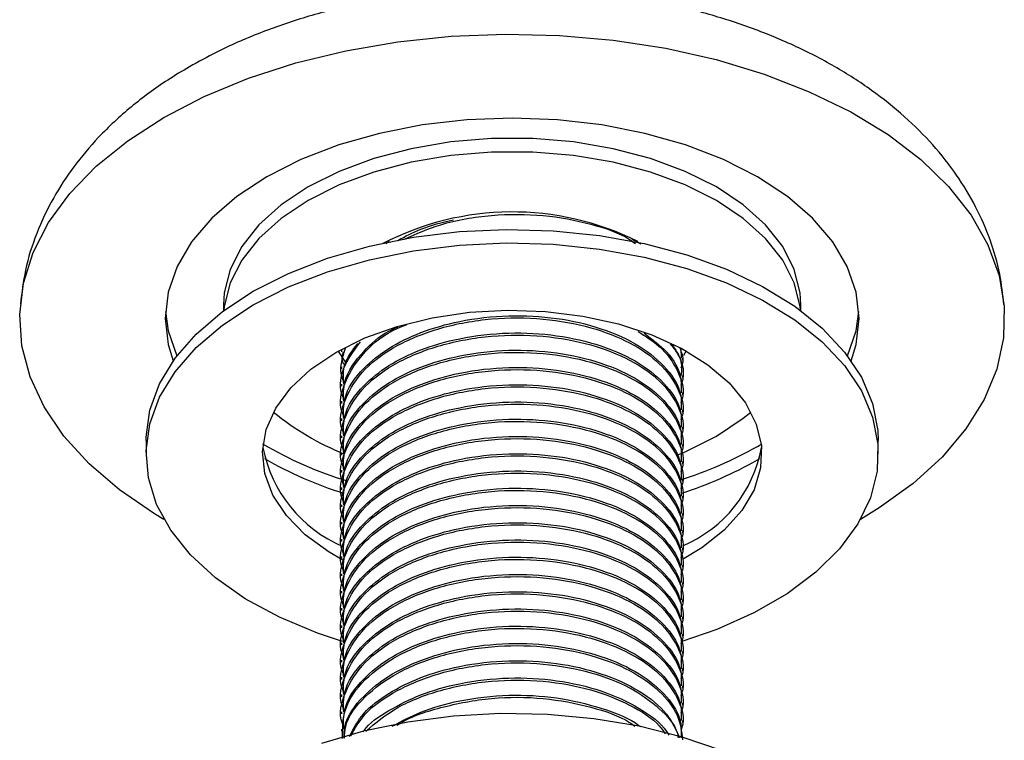
# Model space of a CAD drawing. Units: millimetres. Extents: x 3 to 2496, y 5 to 2495.
# Drawn here: x 2071 to 2130, y 313 to 356 of the extents above; entities that cross this region are included whole.
import ezdxf

# ---------------------------------------------------------------- set-up
doc = ezdxf.new("R2010")
doc.units = ezdxf.units.MM

msp = doc.modelspace()

# ---------------------------------------------------------------- linework, layer by layer
at = {"color": 7, "linetype": 'Continuous', "lineweight": 25}
for p, q in [((2092.857, 342.815), (2092.672, 342.655)), ((2082.895, 338.985), (2082.895, 338.629)), ((2117.595, 338.629), (2117.595, 338.985)), ((2090.203, 335.577), (2089.783, 336.208)), ((2089.995, 336.295), (2089.995, 336.165)), ((2110.371, 336.388), (2110.395, 335.775)), ((2110.495, 335.646), (2110.495, 335.776)), ((2089.995, 335.257), (2089.995, 335.128)), ((2110.495, 334.609), (2110.495, 334.739)), ((2089.995, 334.22), (2089.995, 334.091)), ((2089.995, 333.183), (2089.995, 333.054)), ((2110.495, 333.572), (2110.495, 333.702)), ((2110.495, 332.535), (2110.495, 332.665)), ((2089.995, 332.146), (2089.995, 332.017)), ((2110.495, 331.498), (2110.495, 331.628)), ((2078.245, 330.82), (2078.245, 330.003)), ((2089.995, 331.109), (2089.995, 330.98)), ((2122.245, 330.003), (2122.245, 330.82)), ((2110.495, 330.461), (2110.495, 330.591)), ((2114.988, 330.474), (2115.241, 330.623)), ((2089.995, 330.072), (2089.995, 329.943)), ((2114.988, 329.657), (2115.128, 329.739)), ((2089.995, 329.035), (2089.995, 328.906)), ((2110.495, 329.424), (2110.495, 329.554)), ((2110.495, 328.387), (2110.495, 328.517)), ((2089.995, 327.998), (2089.995, 327.869)), ((2110.495, 327.35), (2110.495, 327.48)), ((2089.995, 326.961), (2089.995, 326.832)), ((2110.495, 326.313), (2110.495, 326.443)), ((2089.995, 325.924), (2089.995, 325.795)), ((2089.995, 324.887), (2089.995, 324.758)), ((2110.495, 325.276), (2110.495, 325.406)), ((2110.495, 324.239), (2110.495, 324.369)), ((2089.995, 323.85), (2089.995, 323.721)), ((2110.495, 323.202), (2110.495, 323.332)), ((2089.995, 322.813), (2089.995, 322.684)), ((2110.495, 322.165), (2110.495, 322.295)), ((2089.995, 321.776), (2089.995, 321.647)), ((2089.995, 320.739), (2089.995, 320.61)), ((2110.495, 321.128), (2110.495, 321.258)), ((2110.495, 320.091), (2110.495, 320.221)), ((2089.995, 319.702), (2089.995, 319.573)), ((2110.495, 319.054), (2110.495, 319.184)), ((2089.995, 318.665), (2089.995, 318.536)), ((2110.495, 318.017), (2110.495, 318.147)), ((2089.995, 317.628), (2089.995, 317.499)), ((2089.995, 316.591), (2089.995, 316.462)), ((2110.495, 316.98), (2110.495, 317.11)), ((2110.495, 315.943), (2110.495, 316.073)), ((2089.995, 315.554), (2089.995, 315.425)), ((2110.495, 314.906), (2110.495, 315.036)), ((2089.995, 314.517), (2089.995, 314.388)), ((2110.495, 313.869), (2110.495, 313.999)), ((2089.995, 313.48), (2089.995, 313.351))]:
    msp.add_line(p, q, dxfattribs=at)
at = {"color": 7, "linetype": 'Continuous', "lineweight": 25, "flags": 128}
for points in [[(2079.315, 350.251), (2081.744, 351.507), (2084.399, 352.601), (2087.245, 353.52), (2090.249, 354.252), (2093.375, 354.79), (2096.584, 355.125), (2099.837, 355.255), (2103.096, 355.177), (2106.32, 354.893), (2109.47, 354.405), (2112.508, 353.721), (2115.397, 352.848), (2118.102, 351.796), (2120.591, 350.58), (2122.833, 349.212), (2124.8, 347.711), (2126.469, 346.094), (2127.82, 344.38), (2128.837, 342.591), (2129.506, 340.749), (2129.82, 338.875), (2129.775, 336.992), (2129.372, 335.124), (2128.615, 333.293), (2127.513, 331.521), (2126.081, 329.829), (2124.335, 328.239), (2122.297, 326.77), (2121.171, 326.083)], [(2079.319, 326.083), (2078.746, 326.423), (2076.638, 327.86), (2074.817, 329.422), (2073.305, 331.089), (2072.119, 332.843), (2071.275, 334.662), (2070.783, 336.523), (2070.648, 338.404), (2070.873, 340.282), (2071.454, 342.135), (2072.384, 343.939), (2073.653, 345.673), (2075.244, 347.317), (2077.139, 348.849), (2079.315, 350.251)], [(2120.619, 335.611), (2120.917, 336.597), (2121.095, 338.169), (2120.917, 339.74), (2120.385, 341.284), (2119.508, 342.775), (2118.302, 344.187), (2116.787, 345.496), (2114.988, 346.68), (2112.938, 347.718), (2110.67, 348.592), (2108.224, 349.289), (2105.642, 349.795), (2102.967, 350.102), (2100.245, 350.205), (2097.524, 350.102), (2094.849, 349.795), (2092.266, 349.289), (2089.82, 348.592), (2087.553, 347.718), (2085.502, 346.68), (2083.704, 345.496), (2082.189, 344.187), (2080.982, 342.775), (2080.106, 341.284), (2079.574, 339.74), (2079.395, 338.169), (2079.574, 336.597), (2079.871, 335.611)], [(2117.595, 338.985), (2117.551, 339.7), (2117.199, 341.114), (2116.501, 342.485), (2115.473, 343.785), (2114.135, 344.987), (2112.514, 346.067), (2110.643, 347.003), (2108.56, 347.776), (2106.308, 348.369), (2103.933, 348.772), (2101.483, 348.975), (2099.008, 348.975), (2096.557, 348.772), (2094.182, 348.369), (2091.93, 347.776), (2089.848, 347.003), (2087.977, 346.067), (2086.356, 344.987), (2085.018, 343.785), (2083.989, 342.485), (2083.292, 341.114), (2082.939, 339.7), (2082.895, 338.985)], [(2117.576, 338.643), (2117.551, 338.883), (2117.199, 340.298), (2116.501, 341.669), (2115.473, 342.969), (2114.135, 344.171), (2112.514, 345.251), (2110.643, 346.187), (2108.56, 346.959), (2106.308, 347.553), (2103.933, 347.956), (2101.483, 348.159), (2099.008, 348.159), (2096.557, 347.956), (2094.182, 347.553), (2091.93, 346.959), (2089.848, 346.187), (2087.977, 345.251), (2086.356, 344.171), (2085.018, 342.969), (2083.989, 341.669), (2083.292, 340.298), (2082.939, 338.883), (2082.915, 338.643)], [(2084.689, 339.8), (2086.806, 340.875), (2089.144, 341.784), (2091.664, 342.514), (2094.324, 343.051), (2097.083, 343.388), (2099.893, 343.518), (2102.708, 343.44), (2105.484, 343.155), (2108.173, 342.667), (2110.732, 341.984), (2113.119, 341.118), (2115.295, 340.083), (2117.223, 338.896), (2118.873, 337.577), (2120.217, 336.146), (2121.233, 334.628), (2121.904, 333.047), (2122.22, 331.43), (2122.245, 330.82)], [(2084.689, 338.984), (2086.806, 340.058), (2089.144, 340.968), (2091.664, 341.697), (2094.324, 342.235), (2097.083, 342.572), (2099.893, 342.702), (2102.708, 342.624), (2105.484, 342.338), (2108.173, 341.85), (2110.732, 341.168), (2113.119, 340.302), (2115.295, 339.267), (2117.223, 338.08), (2118.873, 336.76), (2120.217, 335.329), (2121.233, 333.811), (2121.904, 332.231), (2122.22, 330.614), (2122.175, 328.986), (2121.769, 327.376), (2121.011, 325.808), (2119.911, 324.31), (2118.488, 322.905), (2116.766, 321.616), (2114.773, 320.466), (2112.541, 319.472), (2110.445, 318.75)], [(2078.245, 330.82), (2078.248, 331.023), (2078.474, 332.645), (2079.057, 334.238), (2079.988, 335.774), (2081.252, 337.228), (2082.827, 338.578), (2084.689, 339.8)], [(2090.048, 318.75), (2088.541, 319.249), (2086.255, 320.202), (2084.198, 321.315), (2082.406, 322.571), (2080.906, 323.949), (2079.723, 325.426), (2078.878, 326.979), (2078.384, 328.581), (2078.248, 330.207), (2078.474, 331.829), (2079.057, 333.421), (2079.988, 334.957), (2081.252, 336.412), (2082.827, 337.761), (2084.689, 338.984)], [(2079.407, 338.577), (2079.574, 337.414), (2080.088, 335.908)], [(2089.639, 336.126), (2091.382, 336.989), (2093.333, 337.688), (2095.446, 338.207), (2097.672, 338.534), (2099.958, 338.661), (2102.251, 338.585), (2104.496, 338.307), (2106.642, 337.835), (2108.638, 337.18), (2110.438, 336.356), (2111.998, 335.384), (2113.283, 334.285), (2114.263, 333.086), (2114.913, 331.814), (2115.22, 330.5), (2115.176, 329.175), (2114.783, 327.869), (2114.048, 326.613), (2112.99, 325.436), (2111.633, 324.367), (2110.489, 323.677)], [(2120.402, 335.908), (2120.917, 337.414), (2121.083, 338.577)], [(2090.073, 323.639), (2089.24, 324.119), (2087.813, 325.158), (2086.678, 326.31), (2085.86, 327.549), (2085.38, 328.845), (2085.248, 330.169), (2085.468, 331.489), (2086.034, 332.773), (2086.933, 333.993), (2088.144, 335.12), (2089.639, 336.126)], [(2110.708, 336.208), (2110.628, 336.071), (2110.546, 335.941)], [(2112.514, 331.086), (2114.135, 332.166), (2114.59, 332.534)], [(2110.143, 329.942), (2110.643, 330.15), (2112.514, 331.086)], [(2112.892, 312.167), (2110.46, 312.997), (2107.867, 313.645), (2105.153, 314.1), (2102.363, 314.355), (2099.539, 314.407), (2096.725, 314.253), (2093.968, 313.897), (2091.309, 313.345), (2088.792, 312.604)]]:
    msp.add_lwpolyline(points, dxfattribs=at)
at = {"color": 7, "linetype": 'Continuous', "lineweight": 25}
for centre, radius, start, end in [((2100.257, 327.691), 16.874, 63.46616, 117.49305), ((2096.118, 344.972), 16.097, 230.59585, 248.17912), ((2097.196, 350.982), 23.605, 239.59506, 253.09274), ((2093.239, 331.936), 8.121, 190.82047, 246.9484), ((2103.013, 351.668), 24.343, 287.56605, 299.46861), ((2107.404, 331.823), 7.951, 292.89539, 349.77226), ((2097.172, 350.139), 23.571, 239.93369, 252.5597), ((2103.031, 350.813), 24.302, 287.74983, 299.47567)]:
    msp.add_arc(centre, radius, start, end, dxfattribs=at)
for points, knots in [([(2129.791, 338.994), (2129.727, 339.604), (2129.587, 340.93), (2129.003, 342.911), (2128.132, 344.915), (2126.974, 346.826), (2125.543, 348.638), (2123.837, 350.339), (2121.864, 351.914), (2119.638, 353.344), (2117.185, 354.608), (2114.542, 355.687), (2111.749, 356.57), (2108.842, 357.251), (2105.855, 357.729), (2102.817, 358.003), (2099.755, 358.073), (2096.697, 357.938), (2093.672, 357.599), (2090.705, 357.055), (2087.822, 356.306), (2085.052, 355.348), (2082.73, 354.332), (2081.385, 353.589), (2080.858, 353.297)], [0, 0, 0, 0, 0.035129, 0.076273, 0.117731, 0.159947, 0.203297, 0.248022, 0.294148, 0.341455, 0.389536, 0.437956, 0.48633, 0.534535, 0.582553, 0.630426, 0.678229, 0.72605, 0.773964, 0.822058, 0.87043, 0.919167, 0.968323, 1, 1, 1, 1]), ([(2080.858, 353.297), (2080.417, 353.033), (2079.176, 352.29), (2077.308, 350.907), (2075.424, 349.161), (2073.879, 347.328), (2072.614, 345.397), (2071.63, 343.313), (2070.947, 341.16), (2070.776, 339.716), (2070.695, 339.035)], [0, 0, 0, 0, 0.080157, 0.225677, 0.370741, 0.498342, 0.622031, 0.755576, 0.884704, 1, 1, 1, 1]), ([(2093.778, 342.93), (2094.48, 343.246), (2096.035, 343.947), (2098.973, 344.437), (2102.121, 344.447), (2104.955, 343.895), (2106.846, 343.26), (2107.537, 342.754), (2107.651, 342.672)], [0, 0, 0, 0, 0.17019, 0.376985, 0.579414, 0.776907, 0.963418, 1, 1, 1, 1]), ([(2093.372, 342.849), (2093.816, 343.093), (2094.796, 343.63), (2096.036, 343.933), (2096.714, 344.098)], [0, 0, 0, 0, 0.45318, 1, 1, 1, 1]), ([(2107.429, 342.922), (2107.597, 342.862), (2107.812, 342.784), (2107.945, 342.664), (2107.974, 342.637)], [0, 0, 0, 0, 0.781382, 1, 1, 1, 1]), ([(2090.126, 331.239), (2090.097, 331.306), (2089.793, 331.984), (2090.134, 333.367), (2091.241, 335.143), (2093.274, 336.615), (2095.912, 337.67), (2098.966, 338.224), (2102.113, 338.218), (2104.991, 337.691), (2107.395, 336.749), (2109.194, 335.498), (2110.235, 334.032), (2110.64, 332.839), (2110.423, 332.193), (2110.378, 332.059)], [0, 0, 0, 0, 0.010228, 0.103513, 0.197429, 0.287726, 0.377929, 0.470482, 0.561082, 0.649472, 0.732947, 0.816723, 0.897621, 0.978603, 1, 1, 1, 1]), ([(2090.118, 332.144), (2090.108, 332.542), (2090.08, 333.595), (2091.114, 335.069), (2092.753, 336.401), (2094.729, 337.37), (2097.183, 338.081), (2100.008, 338.404), (2102.954, 338.24), (2105.68, 337.609), (2107.994, 336.552), (2109.601, 335.173), (2110.441, 333.821), (2110.408, 332.979), (2110.395, 332.664)], [0, 0, 0, 0, 0.062328, 0.164788, 0.242818, 0.320169, 0.400426, 0.493788, 0.583972, 0.674225, 0.767605, 0.860242, 0.947723, 1, 1, 1, 1]), ([(2090.126, 332.276), (2090.097, 332.343), (2089.794, 333.021), (2090.126, 334.411), (2091.271, 336.155), (2092.677, 337.328), (2093.737, 337.732), (2093.922, 337.802)], [0, 0, 0, 0, 0.033338, 0.33741, 0.643537, 0.937869, 1, 1, 1, 1]), ([(2090.118, 333.181), (2090.107, 333.58), (2090.076, 334.634), (2091.141, 336.089), (2092.348, 337.182), (2093.19, 337.578), (2093.372, 337.664)], [0, 0, 0, 0, 0.235762, 0.623327, 0.918482, 1, 1, 1, 1]), ([(2090.118, 331.107), (2090.108, 331.505), (2090.08, 332.558), (2091.114, 334.032), (2092.753, 335.364), (2094.729, 336.333), (2097.183, 337.044), (2100.008, 337.367), (2102.954, 337.203), (2105.68, 336.572), (2107.994, 335.515), (2109.601, 334.136), (2110.441, 332.784), (2110.408, 331.942), (2110.395, 331.627)], [0, 0, 0, 0, 0.062328, 0.164788, 0.242818, 0.320169, 0.400426, 0.493788, 0.583972, 0.674225, 0.767605, 0.860242, 0.947723, 1, 1, 1, 1]), ([(2107.797, 337.384), (2108.259, 337.094), (2109.336, 336.417), (2110.222, 335.062), (2110.641, 333.876), (2110.423, 333.231), (2110.378, 333.096)], [0, 0, 0, 0, 0.24825, 0.580072, 0.912237, 1, 1, 1, 1]), ([(2090.126, 333.313), (2090.097, 333.38), (2089.795, 334.058), (2090.033, 335.3), (2090.801, 336.318), (2091.133, 336.758)], [0, 0, 0, 0, 0.058559, 0.592662, 1, 1, 1, 1]), ([(2090.126, 330.202), (2090.097, 330.269), (2089.793, 330.947), (2090.134, 332.33), (2091.241, 334.106), (2093.274, 335.578), (2095.912, 336.633), (2098.966, 337.187), (2102.113, 337.181), (2104.991, 336.654), (2107.395, 335.712), (2109.194, 334.461), (2110.235, 332.995), (2110.64, 331.802), (2110.423, 331.156), (2110.378, 331.022)], [0, 0, 0, 0, 0.010228, 0.103513, 0.197429, 0.287726, 0.377929, 0.470482, 0.561082, 0.649472, 0.732947, 0.816723, 0.897621, 0.978603, 1, 1, 1, 1]), ([(2108.184, 337.275), (2108.665, 336.912), (2109.703, 336.129), (2110.435, 334.856), (2110.406, 334.015), (2110.395, 333.701)], [0, 0, 0, 0, 0.351092, 0.757275, 1, 1, 1, 1]), ([(2090.126, 329.165), (2090.097, 329.232), (2089.793, 329.91), (2090.134, 331.293), (2091.241, 333.069), (2093.274, 334.541), (2095.912, 335.596), (2098.966, 336.15), (2102.113, 336.144), (2104.991, 335.617), (2107.395, 334.675), (2109.194, 333.424), (2110.235, 331.958), (2110.64, 330.765), (2110.423, 330.119), (2110.378, 329.985)], [0, 0, 0, 0, 0.010228, 0.103513, 0.197429, 0.287726, 0.377929, 0.470482, 0.561082, 0.649472, 0.732947, 0.816723, 0.897621, 0.978603, 1, 1, 1, 1]), ([(2090.126, 334.35), (2090.096, 334.417), (2089.801, 335.074), (2090.028, 335.76), (2090.231, 336.377)], [0, 0, 0, 0, 0.102153, 1, 1, 1, 1]), ([(2090.126, 335.387), (2090.093, 335.454), (2089.969, 335.705), (2090.045, 335.968), (2090.101, 336.161)], [0, 0, 0, 0, 0.266181, 1, 1, 1, 1]), ([(2090.118, 334.218), (2090.093, 334.619), (2090.041, 335.47), (2090.652, 336.246), (2090.975, 336.656)], [0, 0, 0, 0, 0.471435, 1, 1, 1, 1]), ([(2090.118, 330.07), (2090.108, 330.468), (2090.08, 331.521), (2091.114, 332.995), (2092.753, 334.327), (2094.729, 335.296), (2097.183, 336.007), (2100.008, 336.33), (2102.954, 336.166), (2105.68, 335.535), (2107.994, 334.478), (2109.601, 333.099), (2110.441, 331.747), (2110.408, 330.905), (2110.395, 330.59)], [0, 0, 0, 0, 0.062328, 0.164788, 0.242818, 0.320169, 0.400426, 0.493788, 0.583972, 0.674225, 0.767605, 0.860242, 0.947723, 1, 1, 1, 1]), ([(2109.748, 336.629), (2109.891, 336.45), (2110.413, 335.798), (2110.635, 334.911), (2110.422, 334.267), (2110.378, 334.133)], [0, 0, 0, 0, 0.230841, 0.839249, 1, 1, 1, 1]), ([(2109.854, 336.588), (2110.061, 336.288), (2110.472, 335.693), (2110.421, 335.055), (2110.395, 334.738)], [0, 0, 0, 0, 0.502653, 1, 1, 1, 1]), ([(2110.31, 336.411), (2110.419, 336.132), (2110.581, 335.716), (2110.428, 335.305), (2110.378, 335.17)], [0, 0, 0, 0, 0.671806, 1, 1, 1, 1]), ([(2090.126, 328.128), (2090.097, 328.195), (2089.793, 328.873), (2090.134, 330.256), (2091.241, 332.032), (2093.274, 333.504), (2095.912, 334.559), (2098.966, 335.113), (2102.113, 335.107), (2104.991, 334.58), (2107.395, 333.638), (2109.194, 332.387), (2110.235, 330.921), (2110.64, 329.728), (2110.423, 329.082), (2110.378, 328.948)], [0, 0, 0, 0, 0.010228, 0.103513, 0.197429, 0.287726, 0.377929, 0.470482, 0.561082, 0.649472, 0.732947, 0.816723, 0.897621, 0.978603, 1, 1, 1, 1]), ([(2090.118, 329.033), (2090.108, 329.431), (2090.08, 330.484), (2091.114, 331.958), (2092.753, 333.29), (2094.729, 334.259), (2097.183, 334.97), (2100.008, 335.293), (2102.954, 335.129), (2105.68, 334.498), (2107.994, 333.441), (2109.601, 332.062), (2110.441, 330.71), (2110.408, 329.868), (2110.395, 329.553)], [0, 0, 0, 0, 0.062328, 0.164788, 0.242818, 0.320169, 0.400426, 0.493788, 0.583972, 0.674225, 0.767605, 0.860242, 0.947723, 1, 1, 1, 1]), ([(2090.126, 327.091), (2090.097, 327.158), (2089.793, 327.836), (2090.134, 329.219), (2091.241, 330.995), (2093.274, 332.467), (2095.912, 333.522), (2098.966, 334.076), (2102.113, 334.07), (2104.991, 333.543), (2107.395, 332.601), (2109.194, 331.35), (2110.235, 329.884), (2110.64, 328.691), (2110.423, 328.045), (2110.378, 327.911)], [0, 0, 0, 0, 0.010228, 0.103513, 0.197429, 0.287726, 0.377929, 0.470482, 0.561082, 0.649472, 0.732947, 0.816723, 0.897621, 0.978603, 1, 1, 1, 1]), ([(2090.118, 327.996), (2090.108, 328.394), (2090.08, 329.447), (2091.114, 330.921), (2092.753, 332.253), (2094.729, 333.222), (2097.183, 333.933), (2100.008, 334.256), (2102.954, 334.092), (2105.68, 333.461), (2107.994, 332.404), (2109.601, 331.025), (2110.441, 329.673), (2110.408, 328.831), (2110.395, 328.516)], [0, 0, 0, 0, 0.062328, 0.164788, 0.242818, 0.320169, 0.400426, 0.493788, 0.583972, 0.674225, 0.767605, 0.860242, 0.947723, 1, 1, 1, 1]), ([(2090.118, 326.959), (2090.108, 327.357), (2090.08, 328.41), (2091.114, 329.884), (2092.753, 331.216), (2094.729, 332.185), (2097.183, 332.896), (2100.008, 333.219), (2102.954, 333.055), (2105.68, 332.424), (2107.994, 331.367), (2109.601, 329.988), (2110.441, 328.636), (2110.408, 327.794), (2110.395, 327.479)], [0, 0, 0, 0, 0.062328, 0.164788, 0.242818, 0.320169, 0.400426, 0.493788, 0.583972, 0.674225, 0.767605, 0.860242, 0.947723, 1, 1, 1, 1]), ([(2090.126, 326.054), (2090.097, 326.121), (2089.793, 326.799), (2090.134, 328.182), (2091.241, 329.958), (2093.274, 331.43), (2095.912, 332.485), (2098.966, 333.039), (2102.113, 333.033), (2104.991, 332.506), (2107.395, 331.564), (2109.194, 330.313), (2110.235, 328.847), (2110.64, 327.654), (2110.423, 327.008), (2110.378, 326.874)], [0, 0, 0, 0, 0.010228, 0.103513, 0.197429, 0.287726, 0.377929, 0.470482, 0.561082, 0.649472, 0.732947, 0.816723, 0.897621, 0.978603, 1, 1, 1, 1]), ([(2090.126, 325.017), (2090.097, 325.084), (2089.793, 325.762), (2090.134, 327.145), (2091.241, 328.921), (2093.274, 330.392), (2095.912, 331.448), (2098.966, 332.002), (2102.113, 331.996), (2104.991, 331.469), (2107.395, 330.527), (2109.194, 329.276), (2110.235, 327.81), (2110.64, 326.617), (2110.423, 325.971), (2110.378, 325.837)], [0, 0, 0, 0, 0.010228, 0.103513, 0.197429, 0.287726, 0.377929, 0.470482, 0.561082, 0.649472, 0.732947, 0.816723, 0.897621, 0.978603, 1, 1, 1, 1]), ([(2090.118, 325.922), (2090.108, 326.32), (2090.08, 327.373), (2091.114, 328.847), (2092.753, 330.179), (2094.729, 331.148), (2097.183, 331.859), (2100.008, 332.182), (2102.954, 332.018), (2105.68, 331.387), (2107.994, 330.33), (2109.601, 328.951), (2110.441, 327.599), (2110.408, 326.757), (2110.395, 326.442)], [0, 0, 0, 0, 0.062328, 0.164788, 0.242818, 0.320169, 0.400426, 0.493788, 0.583972, 0.674225, 0.767605, 0.860242, 0.947723, 1, 1, 1, 1]), ([(2090.126, 323.98), (2090.097, 324.047), (2089.793, 324.725), (2090.134, 326.108), (2091.241, 327.884), (2093.274, 329.355), (2095.912, 330.411), (2098.966, 330.965), (2102.113, 330.959), (2104.991, 330.432), (2107.395, 329.49), (2109.194, 328.239), (2110.235, 326.772), (2110.64, 325.58), (2110.423, 324.934), (2110.378, 324.8)], [0, 0, 0, 0, 0.010228, 0.103513, 0.197429, 0.287726, 0.377929, 0.470482, 0.561082, 0.649472, 0.732947, 0.816723, 0.897621, 0.978603, 1, 1, 1, 1]), ([(2090.118, 324.885), (2090.108, 325.283), (2090.08, 326.336), (2091.114, 327.81), (2092.753, 329.142), (2094.729, 330.111), (2097.183, 330.822), (2100.008, 331.145), (2102.954, 330.981), (2105.68, 330.35), (2107.994, 329.293), (2109.601, 327.914), (2110.441, 326.562), (2110.408, 325.72), (2110.395, 325.405)], [0, 0, 0, 0, 0.062328, 0.164788, 0.242818, 0.320169, 0.400426, 0.493788, 0.583972, 0.674225, 0.767605, 0.860242, 0.947723, 1, 1, 1, 1]), ([(2090.126, 322.943), (2090.097, 323.01), (2089.793, 323.688), (2090.134, 325.071), (2091.241, 326.847), (2093.274, 328.318), (2095.912, 329.374), (2098.966, 329.928), (2102.113, 329.922), (2104.991, 329.395), (2107.395, 328.453), (2109.194, 327.202), (2110.235, 325.735), (2110.64, 324.543), (2110.423, 323.897), (2110.378, 323.763)], [0, 0, 0, 0, 0.010228, 0.103513, 0.197429, 0.287726, 0.377929, 0.470482, 0.561082, 0.649472, 0.732947, 0.816723, 0.897621, 0.978603, 1, 1, 1, 1]), ([(2090.118, 323.848), (2090.108, 324.246), (2090.08, 325.299), (2091.114, 326.773), (2092.753, 328.105), (2094.729, 329.074), (2097.183, 329.785), (2100.008, 330.108), (2102.954, 329.944), (2105.68, 329.313), (2107.994, 328.256), (2109.601, 326.877), (2110.441, 325.525), (2110.408, 324.683), (2110.395, 324.368)], [0, 0, 0, 0, 0.062328, 0.164788, 0.242818, 0.320169, 0.400426, 0.493788, 0.583972, 0.674225, 0.767605, 0.860242, 0.947723, 1, 1, 1, 1]), ([(2090.118, 322.811), (2090.108, 323.209), (2090.08, 324.262), (2091.114, 325.736), (2092.753, 327.068), (2094.729, 328.037), (2097.183, 328.748), (2100.008, 329.071), (2102.954, 328.907), (2105.68, 328.276), (2107.994, 327.219), (2109.601, 325.84), (2110.441, 324.488), (2110.408, 323.646), (2110.395, 323.331)], [0, 0, 0, 0, 0.062328, 0.164788, 0.242818, 0.320169, 0.400426, 0.493788, 0.583972, 0.674225, 0.767605, 0.860242, 0.947723, 1, 1, 1, 1]), ([(2090.126, 321.906), (2090.097, 321.973), (2089.793, 322.651), (2090.134, 324.034), (2091.241, 325.81), (2093.274, 327.281), (2095.912, 328.337), (2098.966, 328.891), (2102.113, 328.885), (2104.991, 328.358), (2107.395, 327.416), (2109.194, 326.165), (2110.235, 324.698), (2110.64, 323.506), (2110.423, 322.86), (2110.378, 322.726)], [0, 0, 0, 0, 0.010228, 0.103513, 0.197429, 0.287726, 0.377929, 0.470482, 0.561082, 0.649472, 0.732947, 0.816723, 0.897621, 0.978603, 1, 1, 1, 1]), ([(2090.126, 320.869), (2090.097, 320.936), (2089.793, 321.614), (2090.134, 322.997), (2091.241, 324.773), (2093.274, 326.244), (2095.912, 327.3), (2098.966, 327.854), (2102.113, 327.848), (2104.991, 327.321), (2107.395, 326.379), (2109.194, 325.128), (2110.235, 323.661), (2110.64, 322.469), (2110.423, 321.823), (2110.378, 321.689)], [0, 0, 0, 0, 0.010228, 0.103513, 0.197429, 0.287726, 0.377929, 0.470482, 0.561082, 0.649472, 0.732947, 0.816723, 0.897621, 0.978603, 1, 1, 1, 1]), ([(2090.118, 321.774), (2090.108, 322.172), (2090.08, 323.225), (2091.114, 324.699), (2092.753, 326.031), (2094.729, 327), (2097.183, 327.711), (2100.008, 328.034), (2102.954, 327.87), (2105.68, 327.239), (2107.994, 326.182), (2109.601, 324.803), (2110.441, 323.451), (2110.408, 322.609), (2110.395, 322.294)], [0, 0, 0, 0, 0.062328, 0.164788, 0.242818, 0.320169, 0.400426, 0.493788, 0.583972, 0.674225, 0.767605, 0.860242, 0.947723, 1, 1, 1, 1]), ([(2090.126, 319.832), (2090.097, 319.899), (2089.793, 320.577), (2090.134, 321.96), (2091.241, 323.736), (2093.274, 325.207), (2095.912, 326.263), (2098.966, 326.817), (2102.113, 326.811), (2104.991, 326.284), (2107.395, 325.342), (2109.194, 324.091), (2110.235, 322.624), (2110.64, 321.432), (2110.423, 320.786), (2110.378, 320.652)], [0, 0, 0, 0, 0.010228, 0.103513, 0.197429, 0.287726, 0.377929, 0.470482, 0.561082, 0.649472, 0.732947, 0.816723, 0.897621, 0.978603, 1, 1, 1, 1]), ([(2090.118, 320.737), (2090.108, 321.135), (2090.08, 322.188), (2091.114, 323.662), (2092.753, 324.994), (2094.729, 325.963), (2097.183, 326.674), (2100.008, 326.997), (2102.954, 326.833), (2105.68, 326.202), (2107.994, 325.145), (2109.601, 323.766), (2110.441, 322.414), (2110.408, 321.572), (2110.395, 321.257)], [0, 0, 0, 0, 0.062328, 0.164788, 0.242818, 0.320169, 0.400426, 0.493788, 0.583972, 0.674225, 0.767605, 0.860242, 0.947723, 1, 1, 1, 1]), ([(2090.126, 318.795), (2090.097, 318.862), (2089.793, 319.54), (2090.134, 320.923), (2091.241, 322.699), (2093.274, 324.17), (2095.912, 325.226), (2098.966, 325.78), (2102.113, 325.774), (2104.991, 325.247), (2107.395, 324.305), (2109.194, 323.054), (2110.235, 321.587), (2110.64, 320.395), (2110.423, 319.749), (2110.378, 319.614)], [0, 0, 0, 0, 0.010228, 0.103513, 0.197429, 0.287726, 0.377929, 0.470482, 0.561082, 0.649472, 0.732947, 0.816723, 0.897621, 0.978603, 1, 1, 1, 1]), ([(2090.118, 319.7), (2090.108, 320.098), (2090.08, 321.151), (2091.114, 322.625), (2092.753, 323.957), (2094.729, 324.926), (2097.183, 325.637), (2100.008, 325.96), (2102.954, 325.796), (2105.68, 325.165), (2107.994, 324.108), (2109.601, 322.729), (2110.441, 321.377), (2110.408, 320.535), (2110.395, 320.22)], [0, 0, 0, 0, 0.062328, 0.164788, 0.242818, 0.320169, 0.400426, 0.493788, 0.583972, 0.674225, 0.767605, 0.860242, 0.947723, 1, 1, 1, 1]), ([(2090.118, 318.663), (2090.108, 319.061), (2090.08, 320.113), (2091.114, 321.588), (2092.753, 322.92), (2094.729, 323.889), (2097.183, 324.6), (2100.008, 324.923), (2102.954, 324.759), (2105.68, 324.128), (2107.994, 323.071), (2109.601, 321.692), (2110.441, 320.34), (2110.408, 319.498), (2110.395, 319.183)], [0, 0, 0, 0, 0.062328, 0.164788, 0.242818, 0.320169, 0.400426, 0.493788, 0.583972, 0.674225, 0.767605, 0.860242, 0.947723, 1, 1, 1, 1]), ([(2090.126, 317.758), (2090.097, 317.825), (2089.793, 318.503), (2090.134, 319.886), (2091.241, 321.662), (2093.274, 323.133), (2095.912, 324.189), (2098.966, 324.743), (2102.113, 324.737), (2104.991, 324.21), (2107.395, 323.268), (2109.194, 322.017), (2110.235, 320.55), (2110.64, 319.358), (2110.423, 318.712), (2110.378, 318.577)], [0, 0, 0, 0, 0.010228, 0.103513, 0.197429, 0.287726, 0.377929, 0.470482, 0.561082, 0.649472, 0.732947, 0.816723, 0.897621, 0.978603, 1, 1, 1, 1]), ([(2090.126, 316.721), (2090.097, 316.788), (2089.793, 317.466), (2090.134, 318.849), (2091.241, 320.625), (2093.274, 322.096), (2095.912, 323.152), (2098.966, 323.706), (2102.113, 323.7), (2104.991, 323.173), (2107.395, 322.231), (2109.194, 320.98), (2110.235, 319.513), (2110.64, 318.321), (2110.423, 317.675), (2110.378, 317.54)], [0, 0, 0, 0, 0.010228, 0.103513, 0.197429, 0.287726, 0.377929, 0.470482, 0.561082, 0.649472, 0.732947, 0.816723, 0.897621, 0.978603, 1, 1, 1, 1]), ([(2090.118, 317.626), (2090.108, 318.024), (2090.08, 319.076), (2091.114, 320.551), (2092.753, 321.883), (2094.729, 322.852), (2097.183, 323.563), (2100.008, 323.886), (2102.954, 323.722), (2105.68, 323.091), (2107.994, 322.034), (2109.601, 320.655), (2110.441, 319.303), (2110.408, 318.461), (2110.395, 318.146)], [0, 0, 0, 0, 0.062328, 0.164788, 0.242818, 0.320169, 0.400426, 0.493788, 0.583972, 0.674225, 0.767605, 0.860242, 0.947723, 1, 1, 1, 1]), ([(2090.126, 315.684), (2090.097, 315.751), (2089.793, 316.429), (2090.134, 317.812), (2091.241, 319.588), (2093.274, 321.059), (2095.912, 322.115), (2098.966, 322.669), (2102.113, 322.663), (2104.991, 322.136), (2107.395, 321.194), (2109.194, 319.943), (2110.235, 318.476), (2110.64, 317.284), (2110.423, 316.638), (2110.378, 316.503)], [0, 0, 0, 0, 0.010228, 0.103513, 0.197429, 0.287726, 0.377929, 0.470482, 0.561082, 0.649472, 0.732947, 0.816723, 0.897621, 0.978603, 1, 1, 1, 1]), ([(2090.118, 316.589), (2090.108, 316.987), (2090.08, 318.039), (2091.114, 319.514), (2092.753, 320.846), (2094.729, 321.815), (2097.183, 322.526), (2100.008, 322.849), (2102.954, 322.685), (2105.68, 322.054), (2107.994, 320.997), (2109.601, 319.618), (2110.441, 318.266), (2110.408, 317.424), (2110.395, 317.109)], [0, 0, 0, 0, 0.062328, 0.164788, 0.242818, 0.320169, 0.400426, 0.493788, 0.583972, 0.674225, 0.767605, 0.860242, 0.947723, 1, 1, 1, 1]), ([(2090.126, 314.647), (2090.097, 314.714), (2089.793, 315.392), (2090.134, 316.775), (2091.241, 318.551), (2093.274, 320.022), (2095.912, 321.078), (2098.966, 321.632), (2102.113, 321.626), (2104.991, 321.099), (2107.395, 320.157), (2109.194, 318.906), (2110.235, 317.439), (2110.64, 316.247), (2110.423, 315.601), (2110.378, 315.466)], [0, 0, 0, 0, 0.010228, 0.103513, 0.197429, 0.287726, 0.377929, 0.470482, 0.561082, 0.649472, 0.732947, 0.816723, 0.897621, 0.978603, 1, 1, 1, 1]), ([(2090.118, 315.552), (2090.108, 315.95), (2090.08, 317.002), (2091.114, 318.477), (2092.753, 319.809), (2094.729, 320.778), (2097.183, 321.489), (2100.008, 321.812), (2102.954, 321.648), (2105.68, 321.017), (2107.994, 319.96), (2109.601, 318.581), (2110.441, 317.229), (2110.408, 316.387), (2110.395, 316.072)], [0, 0, 0, 0, 0.062328, 0.164788, 0.242818, 0.320169, 0.400426, 0.493788, 0.583972, 0.674225, 0.767605, 0.860242, 0.947723, 1, 1, 1, 1]), ([(2090.118, 314.515), (2090.108, 314.913), (2090.08, 315.965), (2091.114, 317.44), (2092.753, 318.772), (2094.729, 319.741), (2097.183, 320.452), (2100.008, 320.775), (2102.954, 320.611), (2105.68, 319.98), (2107.994, 318.923), (2109.601, 317.544), (2110.441, 316.192), (2110.408, 315.35), (2110.395, 315.035)], [0, 0, 0, 0, 0.062328, 0.164788, 0.242818, 0.320169, 0.400426, 0.493788, 0.583972, 0.674225, 0.767605, 0.860242, 0.947723, 1, 1, 1, 1]), ([(2090.126, 313.61), (2090.097, 313.677), (2089.793, 314.355), (2090.134, 315.738), (2091.241, 317.514), (2093.274, 318.985), (2095.912, 320.041), (2098.966, 320.595), (2102.113, 320.589), (2104.991, 320.062), (2107.395, 319.12), (2109.194, 317.869), (2110.235, 316.402), (2110.64, 315.21), (2110.423, 314.564), (2110.378, 314.429)], [0, 0, 0, 0, 0.010228, 0.103513, 0.197429, 0.287726, 0.377929, 0.470482, 0.561082, 0.649472, 0.732947, 0.816723, 0.897621, 0.978603, 1, 1, 1, 1]), ([(2090.055, 312.903), (2090.053, 313.497), (2090.049, 314.733), (2091.271, 316.479), (2093.267, 317.948), (2095.914, 319.004), (2098.965, 319.558), (2102.113, 319.552), (2104.991, 319.025), (2107.395, 318.083), (2109.194, 316.832), (2110.235, 315.365), (2110.64, 314.173), (2110.423, 313.527), (2110.378, 313.392)], [0, 0, 0, 0, 0.0884054, 0.1839039, 0.2757228, 0.367446, 0.461559, 0.5536854, 0.6435653, 0.7284467, 0.8136344, 0.8958961, 0.9782427, 1, 1, 1, 1]), ([(2090.118, 313.478), (2090.108, 313.876), (2090.08, 314.928), (2091.114, 316.403), (2092.753, 317.735), (2094.729, 318.704), (2097.183, 319.415), (2100.008, 319.738), (2102.954, 319.574), (2105.68, 318.943), (2107.994, 317.886), (2109.601, 316.507), (2110.441, 315.155), (2110.408, 314.313), (2110.395, 313.998)], [0, 0, 0, 0, 0.062328, 0.164788, 0.242818, 0.320169, 0.400426, 0.493788, 0.583972, 0.674225, 0.767605, 0.860242, 0.947723, 1, 1, 1, 1]), ([(2090.149, 312.934), (2090.148, 313.166), (2090.148, 314.052), (2091.126, 315.365), (2092.75, 316.698), (2094.73, 317.667), (2097.182, 318.378), (2100.008, 318.701), (2102.954, 318.537), (2105.68, 317.906), (2107.994, 316.849), (2109.601, 315.47), (2110.441, 314.118), (2110.408, 313.276), (2110.395, 312.961)], [0, 0, 0, 0, 0.037409, 0.142592, 0.222696, 0.302102, 0.384492, 0.480335, 0.572916, 0.665568, 0.761429, 0.856528, 0.946334, 1, 1, 1, 1]), ([(2090.166, 312.94), (2090.176, 313.171), (2090.213, 314.042), (2091.297, 315.44), (2093.26, 316.911), (2095.916, 317.967), (2098.965, 318.521), (2102.114, 318.515), (2104.989, 317.988), (2107.401, 317.046), (2109.173, 315.796), (2110.296, 314.347), (2110.419, 313.329), (2110.479, 312.831)], [0, 0, 0, 0, 0.0376362, 0.1413513, 0.2410701, 0.340685, 0.4428953, 0.5429481, 0.6405611, 0.7327456, 0.8252627, 0.914602, 1, 1, 1, 1]), ([(2090.472, 313.039), (2090.715, 313.514), (2091.204, 314.468), (2092.772, 315.658), (2094.724, 316.631), (2097.184, 317.341), (2100.008, 317.664), (2102.953, 317.499), (2105.685, 316.869), (2107.975, 315.811), (2109.632, 314.466), (2110.089, 313.442), (2110.303, 312.963)], [0, 0, 0, 0, 0.09056, 0.18186, 0.272366, 0.366273, 0.475514, 0.581036, 0.686639, 0.7959, 0.904293, 1, 1, 1, 1]), ([(2090.55, 313.065), (2090.799, 313.514), (2091.374, 314.55), (2093.289, 315.87), (2095.908, 316.931), (2098.967, 317.483), (2102.114, 317.478), (2104.987, 316.95), (2107.409, 316.01), (2109.141, 314.755), (2110.088, 313.684), (2110.203, 313.062), (2110.222, 312.957)], [0, 0, 0, 0, 0.087992, 0.202912, 0.317711, 0.435501, 0.550805, 0.663297, 0.769533, 0.876153, 0.97911, 1, 1, 1, 1]), ([(2091.289, 313.306), (2091.306, 313.333), (2091.609, 313.828), (2092.809, 314.61), (2094.713, 315.597), (2097.187, 316.303), (2100.007, 316.627), (2102.951, 316.462), (2105.694, 315.834), (2107.941, 314.766), (2109.29, 313.792), (2109.61, 313.181), (2109.65, 313.105)], [0, 0, 0, 0, 0.006419, 0.115812, 0.224253, 0.336769, 0.467657, 0.59409, 0.72062, 0.851532, 0.981404, 1, 1, 1, 1]), ([(2091.441, 313.355), (2092.04, 313.853), (2093.243, 314.854), (2095.923, 315.889), (2098.963, 316.448), (2102.111, 316.44), (2104.999, 315.916), (2107.366, 314.964), (2108.876, 314.017), (2109.329, 313.355), (2109.438, 313.195)], [0, 0, 0, 0, 0.138443, 0.278311, 0.421825, 0.562308, 0.699366, 0.828802, 0.958705, 1, 1, 1, 1]), ([(2093.042, 313.65), (2093.593, 313.949), (2094.784, 314.594), (2097.192, 315.263), (2100.002, 315.589), (2102.967, 315.431), (2105.634, 314.774), (2107.364, 314.122), (2107.937, 313.633), (2107.963, 313.61)], [0, 0, 0, 0, 0.132602, 0.286624, 0.465796, 0.63887, 0.812075, 0.99128, 1, 1, 1, 1]), ([(2093.323, 313.694), (2093.341, 313.707), (2094.008, 314.198), (2095.967, 314.829), (2098.949, 315.416), (2102.127, 315.407), (2104.952, 314.859), (2106.833, 314.23), (2107.516, 313.733), (2107.619, 313.658)], [0, 0, 0, 0, 0.005356, 0.200361, 0.400448, 0.59631, 0.787397, 0.967857, 1, 1, 1, 1])]:
    msp.add_open_spline(points, degree=3, knots=knots, dxfattribs=at)

doc.saveas('drawing.dxf')
